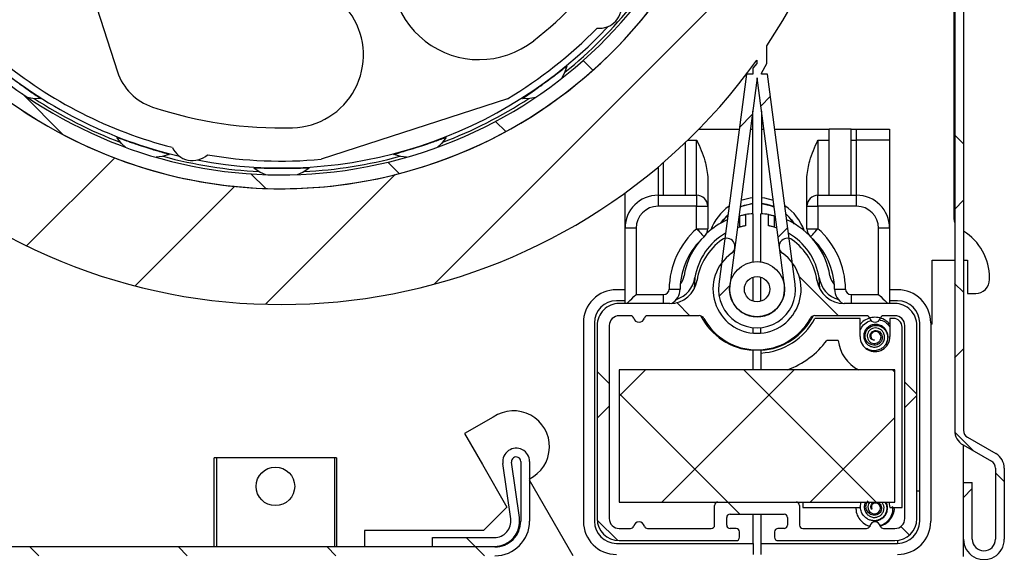
# Model space of a CAD drawing. Extents: x 10 to 407, y 8 to 287.
# Drawn here: x 52 to 82, y 133 to 149 of the extents above; entities that cross this region are included whole.
import ezdxf

# ---------------------------------------------------------------- set-up
doc = ezdxf.new("R2010")
doc.units = 0
doc.layers.get('0').update_dxf_attribs({"linetype": 'CONTINUOUS'})

# ---------------------------------------------------------------- blocks, each defined once
blk = doc.blocks.new('SW_HATCH_0')
at = {"color": 0, "linetype": 'CONTINUOUS'}
for p, q in [((40.775, -22.087), (28.334, -34.528)), ((32.84, -27.766), (33.135, -28.061)), ((15.889, -28.775), (17.125, -30.011)), ((38.504, -28.847), (38.207, -29.145)), ((37.95, -29.402), (37.563, -29.789)), ((30.191, -29.607), (30.499, -29.914)), ((44.07, -30.016), (44.337, -30.283)), ((18.679, -30.713), (16.018, -33.373)), ((26.937, -30.843), (27.28, -31.186)), ((22.797, -31.193), (23.236, -31.632)), ((27.153, -31.219), (23.238, -35.134)), ((22.311, -31.57), (19.302, -34.579)), ((44.337, -31.995), (44.071, -32.261)), ((39.027, -32.815), (38.73, -33.112)), ((39.373, -34.299), (40.556, -35.482)), ((44.07, -34.506), (44.337, -34.773)), ((37.27, -34.572), (36.949, -34.894)), ((35.672, -35.087), (36.066, -35.482)), ((44.337, -36.485), (44.07, -36.752)), ((33.262, -37.168), (33.629, -37.535)), ((34.727, -37.115), (33.929, -37.913)), ((39.217, -37.115), (35.217, -41.115)), ((37.699, -37.115), (41.699, -41.115)), ((42.189, -37.115), (42.262, -37.188)), ((42.562, -37.488), (42.929, -37.855)), ((33.929, -37.835), (37.209, -41.115)), ((42.929, -37.893), (42.562, -38.26)), ((33.629, -38.213), (33.262, -38.58)), ((42.262, -38.56), (39.707, -41.115)), ((44.073, -38.999), (44.652, -39.578)), ((45.304, -40.229), (45.57, -40.496)), ((44.604, -40.709), (44.337, -40.975)), ((37.209, -41.115), (37.576, -41.482)), ((33.264, -41.66), (33.884, -42.28)), ((42.44, -41.856), (42.701, -42.117)), ((29.304, -42.191), (29.571, -42.457)), ((16.117, -42.474), (16.384, -42.741)), ((20.608, -42.474), (20.874, -42.741)), ((25.098, -42.474), (25.364, -42.741)), ((29.588, -42.474), (29.854, -42.741))]:
    blk.add_line(p, q, dxfattribs=at)

msp = doc.modelspace()

# ---------------------------------------------------------------- linework, layer by layer
at = {"color": 7, "linetype": 'CONTINUOUS'}
for p, q in [((80.228, 173.751), (80.228, 136.493)), ((80.494, 173.751), (80.494, 136.493)), ((80.212, 142.865), (80.212, 169.548)), ((54.02, 150.108), (54.922, 147.33)), ((74.545, 147.583), (74.545, 148.116)), ((74.245, 147.683), (74.245, 147.583)), ((74.245, 147.583), (74.122, 147.436)), ((74.122, 147.436), (74.122, 147.257)), ((74.384, 147.291), (74.545, 147.583)), ((73.932, 147.257), (73.096, 140.91)), ((74.253, 147.142), (73.427, 140.866)), ((74.122, 147.257), (73.932, 147.257)), ((75.079, 140.866), (74.253, 147.142)), ((74.384, 147.257), (74.384, 147.291)), ((74.574, 147.257), (74.384, 147.257)), ((75.41, 140.91), (74.574, 147.257)), ((66.713, 146.517), (61.078, 144.686)), ((74.122, 143.037), (74.122, 146.144)), ((74.384, 146.144), (74.384, 143.037)), ((72.495, 145.598), (73.714, 145.598)), ((74.05, 145.598), (74.122, 145.598)), ((74.384, 145.598), (74.456, 145.598)), ((74.792, 145.598), (76.429, 145.598)), ((77.095, 145.598), (76.429, 145.598)), ((76.429, 143.598), (76.429, 145.598)), ((77.095, 143.598), (77.095, 145.598)), ((77.095, 145.598), (77.262, 145.598)), ((77.262, 145.265), (77.262, 145.598)), ((77.262, 145.598), (78.262, 145.598)), ((78.262, 145.598), (78.262, 145.265)), ((72.159, 145.265), (72.428, 145.265)), ((72.428, 143.598), (72.428, 145.265)), ((76.095, 145.265), (76.095, 143.598)), ((76.095, 145.265), (76.429, 145.265)), ((77.095, 145.265), (77.262, 145.265)), ((77.262, 143.598), (77.262, 145.265)), ((78.262, 145.265), (77.262, 145.265)), ((78.262, 145.265), (78.262, 142.598)), ((72.095, 143.598), (72.095, 145.203)), ((59.047, 144.424), (59.047, 144.423)), ((60.71, 144.424), (60.71, 144.423)), ((71.262, 144.455), (71.262, 143.598)), ((71.429, 143.598), (71.429, 144.597)), ((72.762, 144.159), (72.762, 143.265)), ((75.762, 143.265), (75.762, 144.159)), ((70.262, 142.598), (70.262, 143.672)), ((71.262, 143.598), (71.262, 143.265)), ((71.262, 143.598), (72.428, 143.598)), ((72.428, 143.598), (72.428, 143.265)), ((76.095, 143.265), (76.095, 143.598)), ((76.095, 143.598), (77.262, 143.598)), ((77.262, 143.265), (77.262, 143.598)), ((72.428, 143.265), (71.262, 143.265)), ((72.428, 142.587), (72.428, 143.265)), ((72.428, 143.265), (72.762, 143.265)), ((72.762, 143.265), (72.762, 142.587)), ((75.762, 142.587), (75.762, 143.265)), ((75.762, 143.265), (76.095, 143.265)), ((76.095, 143.265), (76.095, 142.587)), ((77.262, 143.265), (76.095, 143.265)), ((73.736, 142.636), (73.736, 142.98)), ((73.903, 143.013), (73.903, 142.675)), ((74.136, 141.583), (74.136, 143.038)), ((74.37, 141.583), (74.37, 143.038)), ((74.603, 142.675), (74.603, 143.013)), ((74.77, 142.98), (74.77, 142.636)), ((70.595, 142.598), (70.262, 142.598)), ((70.262, 140.324), (70.262, 142.598)), ((70.595, 142.598), (70.595, 140.598)), ((72.428, 142.587), (72.762, 142.587)), ((73.736, 142.636), (73.657, 142.611)), ((74.831, 142.617), (74.77, 142.636)), ((75.762, 142.587), (76.095, 142.587)), ((77.929, 140.598), (77.929, 142.598)), ((78.262, 142.598), (77.929, 142.598)), ((78.262, 142.598), (78.262, 140.324)), ((79.545, 141.632), (80.228, 141.632)), ((79.545, 139.698), (79.545, 141.632)), ((80.494, 141.632), (80.612, 141.632)), ((80.612, 141.632), (80.612, 140.632)), ((72.377, 141.109), (72.353, 140.768)), ((74.136, 140.392), (74.136, 141.123)), ((74.37, 140.392), (74.37, 141.123)), ((76.153, 140.768), (76.129, 141.109)), ((81.279, 141.048), (81.279, 141.097)), ((70.262, 140.741), (70.003, 140.741)), ((70.595, 140.598), (71.429, 140.598)), ((71.429, 140.324), (71.429, 140.598)), ((77.095, 140.598), (77.929, 140.598)), ((77.095, 140.598), (77.095, 140.324)), ((78.503, 140.741), (78.262, 140.741)), ((80.612, 140.632), (80.862, 140.632)), ((70.262, 140.407), (70.003, 140.407)), ((71.616, 140.324), (70.086, 140.324)), ((78.42, 140.324), (76.889, 140.324)), ((78.503, 140.407), (78.262, 140.407)), ((70.428, 139.957), (70.086, 139.957)), ((72.502, 139.957), (70.945, 139.957)), ((77.561, 139.957), (76.004, 139.957)), ((78.42, 139.957), (78.078, 139.957)), ((69.003, 139.741), (69.003, 133.741)), ((69.336, 139.741), (69.336, 133.741)), ((69.42, 139.657), (69.42, 133.824)), ((69.786, 139.657), (69.786, 133.824)), ((74.136, 139.429), (74.136, 139.597)), ((74.37, 139.429), (74.37, 139.597)), ((77.37, 139.874), (76.003, 139.874)), ((77.37, 139.324), (77.37, 139.874)), ((78.27, 139.874), (78.27, 139.324)), ((78.37, 139.874), (78.27, 139.874)), ((78.636, 134.157), (78.636, 139.607)), ((78.72, 133.824), (78.72, 139.657)), ((79.086, 133.824), (79.086, 139.657)), ((79.17, 133.741), (79.17, 139.741)), ((79.503, 139.741), (79.503, 133.741)), ((79.545, 139.698), (79.503, 139.698)), ((76.709, 139.207), (76.365, 139.207)), ((77.803, 139.213), (77.805, 139.225)), ((78.156, 139.105), (78.134, 139.081)), ((78.156, 139.105), (78.197, 139.078)), ((74.136, 138.911), (74.136, 138.928)), ((74.136, 138.324), (74.136, 138.911)), ((74.37, 138.911), (74.37, 138.928)), ((74.37, 138.911), (74.37, 138.828)), ((74.37, 138.828), (74.37, 138.324)), ((78.42, 138.324), (70.086, 138.324)), ((70.086, 138.324), (70.086, 134.324)), ((78.42, 134.324), (78.42, 138.324)), ((66.278, 136.893), (65.412, 136.393)), ((66.28, 136.89), (66.278, 136.893)), ((65.412, 136.393), (65.954, 135.454)), ((80.484, 136.049), (81.338, 135.556)), ((80.494, 132.682), (80.494, 136.043)), ((80.617, 136.28), (81.472, 135.787)), ((61.545, 135.665), (57.845, 135.665)), ((57.845, 132.965), (57.845, 135.665)), ((57.914, 135.665), (57.914, 132.965)), ((61.476, 135.665), (57.914, 135.665)), ((61.476, 135.665), (61.476, 132.965)), ((61.545, 135.665), (61.545, 132.965)), ((65.954, 135.454), (66.694, 134.172)), ((66.807, 133.818), (66.571, 135.491)), ((67.071, 133.855), (66.836, 135.528)), ((67.111, 135.547), (67.111, 133.748)), ((67.378, 135.547), (67.378, 133.748)), ((81.461, 135.343), (81.461, 133.201)), ((81.728, 135.343), (81.728, 133.201)), ((68.7, 132.698), (67.378, 134.988)), ((80.494, 134.918), (80.761, 134.918)), ((80.494, 133.201), (80.494, 134.918)), ((80.761, 133.201), (80.761, 134.918)), ((79.17, 134.657), (79.086, 134.657)), ((70.086, 134.324), (78.42, 134.324)), ((73.07, 134.324), (75.436, 134.324)), ((75.636, 134.324), (75.636, 134.157)), ((77.37, 134.157), (77.402, 134.324)), ((78.238, 134.324), (78.27, 134.157)), ((66.694, 134.172), (65.987, 133.465)), ((72.97, 133.624), (72.97, 134.224)), ((73.436, 133.957), (75.07, 133.957)), ((74.136, 133.074), (74.136, 133.957)), ((74.37, 133.957), (74.37, 133.074)), ((75.536, 134.224), (75.536, 133.624)), ((75.636, 134.157), (77.37, 134.157)), ((77.717, 134.11), (77.729, 134.116)), ((78.27, 134.157), (78.636, 134.157)), ((73.336, 133.624), (73.336, 133.857)), ((75.17, 133.857), (75.17, 133.624)), ((77.82, 133.756), (77.682, 133.776)), ((77.82, 133.756), (77.82, 133.724)), ((65.987, 133.465), (62.391, 133.465)), ((62.391, 133.465), (62.391, 132.965)), ((70.086, 133.524), (70.428, 133.524)), ((70.945, 133.524), (72.87, 133.524)), ((73.62, 133.524), (73.436, 133.524)), ((73.72, 133.257), (73.72, 133.424)), ((74.786, 133.424), (74.786, 133.257)), ((75.07, 133.524), (74.886, 133.524)), ((75.636, 133.524), (77.561, 133.524)), ((78.078, 133.524), (78.42, 133.524)), ((64.445, 132.982), (64.445, 133.248)), ((64.445, 133.248), (66.311, 133.248)), ((70.003, 133.074), (74.136, 133.074)), ((70.086, 133.157), (73.62, 133.157)), ((74.136, 133.074), (74.136, 132.741)), ((74.37, 133.074), (78.503, 133.074)), ((74.37, 133.074), (74.37, 132.741)), ((74.886, 133.157), (78.42, 133.157)), ((78.503, 133.163), (78.503, 133.074)), ((66.328, 132.965), (35.761, 132.965)), ((64.445, 132.982), (66.311, 132.982))]:
    msp.add_line(p, q, dxfattribs=at)
at = {"color": 7, "linetype": 'CONTINUOUS', "flags": 128}
for points in [[(68.349, 147.134), (68.434, 147.287), (68.511, 147.498)], [(68.511, 147.499), (68.511, 147.498), (68.511, 147.498), (68.511, 147.498), (68.511, 147.498), (68.511, 147.498), (68.511, 147.498), (68.511, 147.498), (68.511, 147.498)], [(52.195, 146.562), (52.367, 146.529), (52.591, 146.52)], [(52.592, 146.521), (52.592, 146.521), (52.592, 146.521), (52.592, 146.521), (52.591, 146.52), (52.591, 146.52), (52.591, 146.52), (52.591, 146.52), (52.591, 146.52)], [(67.166, 146.52), (67.39, 146.529), (67.562, 146.562)], [(55.169, 145.046), (55.042, 145.166), (54.903, 145.342)], [(64.854, 145.342), (64.715, 145.166), (64.588, 145.046)], [(64.854, 145.343), (64.854, 145.343), (64.854, 145.343), (64.854, 145.343), (64.854, 145.343), (64.854, 145.343), (64.854, 145.343), (64.854, 145.342), (64.854, 145.342)], [(56.485, 144.829), (56.269, 144.768), (56.095, 144.746)], [(63.662, 144.746), (63.488, 144.768), (63.272, 144.829)], [(59.047, 144.423), (59.233, 144.298), (59.392, 144.224)], [(60.365, 144.224), (60.524, 144.298), (60.71, 144.423)], [(73.767, 143.448), (74.048, 143.516), (74.122, 143.525)], [(74.384, 143.527), (74.475, 143.516), (74.739, 143.454)], [(74.122, 143.346), (73.78, 143.262), (73.74, 143.246)], [(73.74, 143.244), (73.874, 143.293), (74.122, 143.344)], [(74.765, 143.254), (74.557, 143.32), (74.384, 143.347)], [(74.384, 143.346), (74.652, 143.292), (74.765, 143.252)], [(73.373, 143.009), (73.171, 142.777), (73.154, 142.752)], [(73.157, 142.753), (73.231, 142.855), (73.372, 143.006)], [(75.38, 142.735), (75.231, 142.93), (75.131, 143.027)], [(75.131, 143.024), (75.294, 142.854), (75.377, 142.737)], [(72.428, 142.587), (72.472, 142.539), (72.514, 142.492), (72.552, 142.449), (72.586, 142.412), (72.613, 142.381), (72.634, 142.358), (72.646, 142.344), (72.651, 142.339)], [(75.873, 142.339), (75.877, 142.344), (75.89, 142.358), (75.91, 142.381), (75.938, 142.412), (75.972, 142.449), (76.01, 142.492), (76.052, 142.539), (76.095, 142.587)], [(70.321, 140.324), (70.359, 140.363), (70.41, 140.413), (70.468, 140.471), (70.53, 140.533), (70.595, 140.598)], [(71.595, 140.762), (71.66, 140.761), (71.723, 140.76), (71.781, 140.76), (71.831, 140.759), (71.873, 140.758), (71.903, 140.758), (71.922, 140.757), (71.929, 140.757)], [(76.595, 140.757), (76.601, 140.757), (76.62, 140.758), (76.651, 140.758), (76.693, 140.759), (76.743, 140.76), (76.801, 140.76), (76.863, 140.761), (76.928, 140.762)], [(77.929, 140.598), (77.994, 140.533), (78.056, 140.471), (78.114, 140.413), (78.164, 140.363), (78.203, 140.324)], [(77.662, 134.324), (77.622, 134.268), (77.602, 134.191), (77.61, 134.114), (77.644, 134.046), (77.698, 133.996), (77.765, 133.97), (77.82, 133.967), (77.884, 133.985), (77.937, 134.024), (77.972, 134.078), (77.984, 134.138), (77.973, 134.197), (77.943, 134.247), (77.898, 134.28), (77.846, 134.294), (77.82, 134.293), (77.773, 134.278), (77.736, 134.247), (77.714, 134.205), (77.711, 134.161), (77.725, 134.122), (77.729, 134.116), (77.729, 134.116)]]:
    msp.add_lwpolyline(points, dxfattribs=at)
at = {"color": 7, "linetype": 'CONTINUOUS'}
for centre, radius in [((74.253, 140.757), 0.833), ((74.253, 140.757), 0.383), ((59.695, 134.798), 0.583)]:
    msp.add_circle(centre, radius, dxfattribs=at)
for centre, radius, start, end in [((59.878, 157.965), 17.667, 326.1182, 324.4106), ((59.878, 157.965), 14.167, 18.6066, 17.3933), ((59.878, 157.965), 14.167, 108, 11.6787), ((59.878, 157.965), 13.75, 107.9741, 11.6787), ((65.853, 150.365), 2.667, 156.3974, 308.1713), ((59.879, 157.965), 12.333, 308.171, 324.4239), ((60.154, 147.837), 2.201, 271.5566, 93.0132), ((69.49, 149.311), 0.667, 263.6967, 12.303), ((59.878, 157.966), 13.667, 308.8303, 321.1697), ((59.878, 157.965), 13.543, 259.163, 316.8371), ((59.879, 157.965), 13.333, 300.8386, 315.673), ((59.878, 157.965), 13.543, 229.1628, 256.8372), ((59.878, 157.965), 13.333, 230.3271, 255.6728), ((56.507, 147.845), 1.667, 197.9998, 251.577), ((59.878, 157.965), 13.666, 236.8296, 249.1702), ((59.879, 157.965), 13.666, 290.8298, 303.1704), ((67.101, 146.474), 0.08, 35.7897, 36.4858), ((59.878, 157.965), 12.333, 251.5763, 271.5565), ((54.848, 145.361), 0.058, 341.4494, 342.41), ((57.19, 145.314), 0.667, 203.6987, 312.3015), ((59.879, 157.965), 13.667, 254.8301, 267.1699), ((56.628, 144.783), 0.15, 161.9357, 162.3094), ((59.878, 157.965), 13.334, 260.3274, 275.1612), ((59.878, 157.965), 13.667, 272.8301, 285.1699), ((63.1, 144.773), 0.181, 17.7179, 18.0283), ((71.262, 142.598), 1, 90.0003, 179.9995), ((72.428, 143.265), 0.333, 0.0012, 89.9997), ((76.095, 143.265), 0.333, 90.0005, 179.9988), ((77.262, 142.598), 1, 0.0006, 89.9996), ((71.262, 142.598), 0.667, 90.0004, 179.9997), ((74.262, 142.032), 1.5, 124.7804, 159.8676), ((74.262, 142.032), 1.5, 19.3016, 56.1214), ((77.262, 142.598), 0.667, 0.0003, 89.9996), ((74.253, 140.806), 2.234, 92.9961, 99.015), ((74.253, 140.806), 2.234, 80.985, 87.0039), ((80.546, 142.866), 0.334, 180.0129, 197.6816), ((74.095, 140.724), 2.5, 131.8103, 179.1157), ((72.428, 142.587), 0.333, 311.8122, 359.9979), ((74.253, 140.808), 2.233, 113.7954, 133.1243), ((74.253, 140.807), 2.233, 9.122, 66.2038), ((76.095, 142.587), 0.333, 180.0014, 228.1881), ((74.429, 140.724), 2.5, 0.8843, 48.1897), ((74.095, 140.724), 2.167, 131.81, 179.1158), ((74.253, 140.807), 1.9, 120.1328, 170.878), ((73.336, 142.048), 0.25, 305.3767, 125.376), ((75.17, 142.048), 0.25, 54.6243, 234.6231), ((74.253, 140.807), 1.9, 9.1217, 59.8675), ((74.429, 140.724), 2.167, 0.8843, 48.19), ((79.612, 141.097), 1.667, 0.0002, 58.0457), ((74.253, 140.807), 2.233, 141.9834, 170.8775), ((74.253, 140.757), 1.833, 125.3768, 171.373), ((74.253, 140.757), 1.833, 8.627, 54.6233), ((74.253, 140.757), 1.333, 125.3766, 54.6234), ((71.554, 141.241), 0.833, 288.3946, 350.8769), ((71.554, 141.241), 0.5, 320.0224, 350.8775), ((76.952, 141.241), 0.833, 189.1222, 253.3346), ((76.952, 141.241), 0.5, 189.1222, 223.354), ((71.616, 141.157), 0.833, 270.0009, 351.3721), ((74.253, 140.757), 1.167, 172.5003, 7.4997), ((74.253, 140.757), 0.833, 172.5003, 7.4997), ((76.889, 141.157), 0.833, 188.6279, 269.999), ((80.862, 141.048), 0.417, 269.9985, 0.0015), ((70.003, 139.741), 1, 89.9995, 180.0004), ((71.429, 140.765), 0.167, 270.0014, 359.1136), ((71.429, 140.765), 0.5, 298.5327, 359.116), ((77.095, 140.765), 0.5, 180.8828, 241.7026), ((77.095, 140.765), 0.167, 180.8871, 269.9983), ((78.503, 139.741), 1, 359.9995, 90.0006), ((70.003, 139.741), 0.667, 90.0003, 179.9999), ((70.086, 139.657), 0.667, 89.999, 180.0012), ((78.42, 139.657), 0.667, 359.9988, 90.0009), ((78.503, 139.741), 0.667, 0.0003, 89.9997), ((70.086, 139.657), 0.3, 89.9999, 180.0001), ((70.428, 139.857), 0.1, 14.4804, 90.0023), ((70.945, 139.857), 0.1, 89.999, 165.5184), ((72.502, 139.791), 0.167, 28.8979, 90.0071), ((74.253, 140.807), 1.9, 206.9092, 266.4801), ((74.253, 140.807), 1.9, 273.52, 333.0907), ((76.004, 139.791), 0.167, 89.9933, 151.1021), ((77.561, 139.857), 0.1, 14.4816, 90.001), ((78.078, 139.857), 0.1, 89.9977, 165.5196), ((78.42, 139.657), 0.3, 0.0003, 89.9997), ((70.686, 139.924), 0.167, 194.4772, 345.5228), ((74.253, 140.757), 1.833, 208.9036, 331.0964), ((74.253, 140.807), 1.983, 273.372, 331.9279), ((77.82, 139.924), 0.167, 194.4772, 345.5228), ((78.37, 139.607), 0.267, 0.0015, 89.9975), ((77.82, 139.324), 0.45, 179.9994, 0.0006), ((74.253, 140.807), 2.65, 290.2788, 322.86), ((77.82, 139.324), 1.117, 185.997, 243.5758), ((66.894, 135.996), 1.085, 295.5067, 124.4932), ((80.74, 136.493), 0.512, 180, 239.9999), ((80.74, 136.493), 0.246, 180.0017, 239.9985), ((66.973, 135.547), 0.405, 0, 188.0001), ((81.215, 135.343), 0.512, 359.9998, 60.0005), ((66.973, 135.547), 0.139, 359.9994, 188.0006), ((81.215, 135.343), 0.246, 0.0017, 59.9985), ((73.07, 134.224), 0.1, 89.9964, 180.0015), ((75.436, 134.224), 0.1, 359.9985, 90.0036), ((73.436, 133.857), 0.1, 90.0061, 179.9974), ((75.07, 133.857), 0.1, 0.0026, 89.9939), ((66.311, 133.748), 0.767, 270.0003, 7.9998), ((66.311, 133.748), 0.5, 269.9998, 7.9998), ((66.328, 133.748), 0.783, 269.9994, 0.0006), ((66.328, 133.748), 1.05, 270.0002, 0.0001), ((70.003, 133.741), 1, 180.0006, 269.9996), ((70.003, 133.741), 0.667, 180.0001, 269.9997), ((70.086, 133.824), 0.667, 180.0003, 269.9996), ((70.086, 133.824), 0.3, 179.9999, 270.0001), ((70.686, 133.557), 0.167, 14.4772, 165.5228), ((77.82, 133.557), 0.167, 14.4772, 165.5228), ((78.42, 133.824), 0.667, 270.0005, 359.9997), ((78.42, 133.824), 0.3, 270.0003, 359.9997), ((78.503, 133.741), 1, 270.0003, 359.9995), ((78.503, 133.741), 0.667, 270.0003, 359.9997), ((70.428, 133.624), 0.1, 269.9965, 345.5281), ((70.945, 133.624), 0.1, 194.4731, 270.0022), ((72.87, 133.624), 0.1, 269.9964, 0.0015), ((73.436, 133.624), 0.1, 179.9985, 270.0036), ((73.62, 133.424), 0.1, 0.0082, 89.9939), ((74.886, 133.424), 0.1, 90.0061, 179.9918), ((75.07, 133.624), 0.1, 269.9964, 0.0015), ((75.636, 133.624), 0.1, 179.9985, 270.0036), ((77.561, 133.624), 0.1, 269.9978, 345.5269), ((78.078, 133.624), 0.1, 194.4719, 270.0035), ((73.62, 133.257), 0.1, 269.9964, 0.0015), ((74.886, 133.257), 0.1, 179.9985, 270.0036), ((81.111, 133.201), 0.617, 179.9998, 0.0002), ((81.111, 133.201), 0.35, 180.0004, 359.9996)]:
    msp.add_arc(centre, radius, start, end, dxfattribs=at)
for points, knots in [([(51.246, 147.499), (51.285, 147.471), (51.383, 147.402), (51.512, 147.3), (51.654, 147.194), (51.775, 147.103), (51.9, 147.012), (52.011, 146.931), (52.131, 146.846), (52.268, 146.75), (52.42, 146.642), (52.537, 146.572), (52.587, 146.525), (52.592, 146.521)], [0, 0, 0, 0, 0.085676, 0.215059, 0.297334, 0.404889, 0.489454, 0.575392, 0.652146, 0.755754, 0.876579, 0.988312, 1, 1, 1, 1]), ([(67.165, 146.521), (67.203, 146.55), (67.299, 146.621), (67.436, 146.713), (67.581, 146.814), (67.705, 146.902), (67.83, 146.992), (67.941, 147.073), (68.059, 147.161), (68.192, 147.262), (68.342, 147.372), (68.445, 147.462), (68.505, 147.495), (68.511, 147.499)], [0, 0, 0, 0, 0.085675, 0.21506, 0.297331, 0.404889, 0.489452, 0.575394, 0.652149, 0.755754, 0.87658, 0.988312, 1, 1, 1, 1]), ([(54.903, 145.343), (54.949, 145.329), (55.062, 145.294), (55.217, 145.237), (55.385, 145.179), (55.529, 145.13), (55.675, 145.082), (55.806, 145.04), (55.946, 144.996), (56.106, 144.948), (56.284, 144.891), (56.417, 144.86), (56.479, 144.832), (56.485, 144.829)], [0, 0, 0, 0, 0.0856745, 0.2150602, 0.2973331, 0.4048905, 0.4894538, 0.575393, 0.6521483, 0.7557543, 0.876581, 0.9883145, 1, 1, 1, 1]), ([(63.272, 144.829), (63.317, 144.845), (63.43, 144.883), (63.589, 144.928), (63.758, 144.98), (63.903, 145.025), (64.05, 145.072), (64.18, 145.115), (64.32, 145.161), (64.478, 145.217), (64.655, 145.275), (64.78, 145.328), (64.847, 145.342), (64.854, 145.343)], [0, 0, 0, 0, 0.085673, 0.215059, 0.297332, 0.40489, 0.489454, 0.575393, 0.652147, 0.755754, 0.876581, 0.988312, 1, 1, 1, 1]), ([(72.428, 145.265), (72.429, 145.264), (72.521, 145.059), (72.693, 144.706), (72.742, 144.322), (72.762, 144.159)], [0, 0, 0, 0, 0.004059, 0.579987, 1, 1, 1, 1]), ([(75.762, 144.159), (75.782, 144.322), (75.83, 144.706), (76.003, 145.059), (76.095, 145.264), (76.095, 145.265)], [0, 0, 0, 0, 0.420013, 0.995941, 1, 1, 1, 1]), ([(59.047, 144.424), (59.094, 144.424), (59.214, 144.426), (59.378, 144.42), (59.555, 144.417), (59.708, 144.414), (59.862, 144.414), (59.999, 144.414), (60.147, 144.416), (60.314, 144.419), (60.5, 144.42), (60.636, 144.432), (60.704, 144.424), (60.71, 144.424)], [0, 0, 0, 0, 0.085675, 0.215059, 0.297333, 0.40489, 0.489454, 0.575393, 0.652147, 0.755753, 0.87658, 0.988312, 1, 1, 1, 1]), ([(73.736, 142.98), (73.755, 142.984), (73.79, 142.993), (73.838, 143.002), (73.873, 143.008), (73.894, 143.012), (73.902, 143.013), (73.903, 143.013)], [0, 0, 0, 0, 0.336415, 0.635116, 0.856793, 0.978888, 1, 1, 1, 1]), ([(74.603, 143.013), (74.606, 143.013), (74.618, 143.011), (74.643, 143.006), (74.683, 142.999), (74.726, 142.99), (74.756, 142.983), (74.77, 142.98)], [0, 0, 0, 0, 0.054792, 0.212706, 0.456377, 0.761314, 1, 1, 1, 1]), ([(73.903, 142.675), (73.9, 142.674), (73.888, 142.672), (73.863, 142.667), (73.824, 142.659), (73.78, 142.648), (73.75, 142.64), (73.736, 142.636)], [0, 0, 0, 0, 0.054182, 0.210257, 0.451182, 0.753904, 1, 1, 1, 1]), ([(74.77, 142.636), (74.751, 142.641), (74.716, 142.651), (74.668, 142.662), (74.632, 142.669), (74.612, 142.673), (74.604, 142.675), (74.603, 142.675)], [0, 0, 0, 0, 0.3386377, 0.6393806, 0.8603002, 0.9801395, 1, 1, 1, 1]), ([(78.26, 139.698), (78.224, 139.738), (78.143, 139.826), (77.968, 139.899), (77.768, 139.917), (77.576, 139.864), (77.44, 139.784), (77.392, 139.714), (77.381, 139.698)], [0, 0, 0, 0, 0.157828, 0.354058, 0.550577, 0.746502, 0.942669, 1, 1, 1, 1]), ([(77.37, 139.483), (77.371, 139.49), (77.379, 139.546), (77.448, 139.654), (77.56, 139.771), (77.664, 139.799), (77.702, 139.81)], [0, 0, 0, 0, 0.042822, 0.348716, 0.7583, 1, 1, 1, 1]), ([(78.156, 139.105), (78.173, 139.139), (78.207, 139.208), (78.218, 139.33), (78.192, 139.455), (78.122, 139.57), (78.017, 139.653), (77.893, 139.695), (77.764, 139.692), (77.645, 139.646), (77.568, 139.579), (77.512, 139.498), (77.477, 139.406), (77.476, 139.286), (77.515, 139.173), (77.589, 139.083), (77.687, 139.024), (77.798, 139.002), (77.908, 139.02), (78.004, 139.074), (78.074, 139.156), (78.11, 139.255), (78.11, 139.358), (78.075, 139.453), (78.011, 139.529), (77.926, 139.577), (77.832, 139.592), (77.741, 139.574), (77.664, 139.527), (77.61, 139.46), (77.582, 139.379), (77.584, 139.295), (77.614, 139.217), (77.669, 139.157), (77.74, 139.12), (77.816, 139.112), (77.889, 139.13), (77.945, 139.169), (77.984, 139.222), (78.004, 139.283), (78, 139.35), (77.973, 139.409), (77.928, 139.454), (77.872, 139.478), (77.812, 139.48), (77.759, 139.46), (77.724, 139.429), (77.701, 139.392), (77.69, 139.351), (77.696, 139.302), (77.719, 139.261), (77.755, 139.233), (77.786, 139.225), (77.803, 139.225), (77.805, 139.225)], [0, 0, 0, 0, 0.025559, 0.050907, 0.080256, 0.110117, 0.139134, 0.167934, 0.196243, 0.224141, 0.251594, 0.263178, 0.289694, 0.316153, 0.342177, 0.367762, 0.392915, 0.417666, 0.441995, 0.465869, 0.489975, 0.512644, 0.535243, 0.557388, 0.579094, 0.600373, 0.621201, 0.641604, 0.661586, 0.679908, 0.698659, 0.717342, 0.735568, 0.753354, 0.770715, 0.787599, 0.804059, 0.820069, 0.8324, 0.847287, 0.862036, 0.876332, 0.890186, 0.903567, 0.916505, 0.928972, 0.940978, 0.946941, 0.957943, 0.968801, 0.979155, 0.98912, 0.998383, 1, 1, 1, 1]), ([(77.803, 139.213), (77.785, 139.214), (77.745, 139.218), (77.697, 139.259), (77.671, 139.318), (77.672, 139.378), (77.694, 139.429), (77.726, 139.467), (77.769, 139.494), (77.826, 139.51), (77.895, 139.505), (77.965, 139.469), (78.017, 139.408), (78.043, 139.333), (78.04, 139.252), (78.009, 139.177), (77.954, 139.116), (77.885, 139.077), (77.81, 139.062), (77.736, 139.068), (77.667, 139.094), (77.586, 139.153), (77.52, 139.264), (77.516, 139.419), (77.586, 139.559), (77.715, 139.651), (77.871, 139.675), (78.007, 139.633), (78.104, 139.558), (78.165, 139.471), (78.2, 139.37), (78.206, 139.263), (78.182, 139.158), (78.13, 139.063), (78.055, 138.985), (77.951, 138.922), (77.82, 138.891), (77.676, 138.903), (77.595, 138.948), (77.557, 138.97)], [0, 0, 0, 0, 0.015452, 0.033022, 0.050641, 0.0687, 0.082461, 0.096394, 0.110455, 0.124657, 0.146113, 0.16782, 0.18975, 0.211908, 0.234258, 0.256816, 0.279527, 0.302428, 0.322918, 0.343545, 0.364285, 0.385132, 0.426808, 0.468921, 0.511458, 0.554399, 0.597733, 0.641446, 0.670898, 0.700493, 0.730247, 0.760131, 0.790189, 0.820408, 0.850746, 0.881271, 0.922014, 0.963031, 1, 1, 1, 1]), ([(77.973, 139.824), (77.977, 139.824), (78.049, 139.82), (78.161, 139.754), (78.232, 139.665), (78.262, 139.628)], [0, 0, 0, 0, 0.030077, 0.603673, 1, 1, 1, 1]), ([(78.11, 134.324), (78.117, 134.316), (78.161, 134.272), (78.179, 134.168), (78.171, 134.047), (78.131, 133.948), (78.066, 133.864), (77.979, 133.801), (77.878, 133.764), (77.771, 133.755), (77.664, 133.775), (77.555, 133.828), (77.457, 133.921), (77.387, 134.052), (77.381, 134.149), (77.378, 134.197)], [0, 0, 0, 0, 0.021661, 0.127005, 0.197987, 0.269304, 0.341011, 0.413028, 0.485469, 0.558296, 0.631411, 0.704973, 0.803161, 0.902013, 1, 1, 1, 1]), ([(77.532, 134.324), (77.518, 134.289), (77.49, 134.219), (77.496, 134.104), (77.538, 134), (77.613, 133.918), (77.711, 133.867), (77.818, 133.853), (77.921, 133.877), (78.007, 133.933), (78.067, 134.014), (78.096, 134.109), (78.089, 134.205), (78.059, 134.281), (78.025, 134.313), (78.013, 134.324)], [0, 0, 0, 0, 0.086468, 0.173535, 0.25921, 0.343421, 0.426061, 0.509502, 0.58796, 0.666191, 0.742838, 0.81797, 0.891626, 0.96372, 1, 1, 1, 1]), ([(77.717, 134.11), (77.708, 134.127), (77.69, 134.162), (77.698, 134.225), (77.733, 134.279), (77.785, 134.31), (77.838, 134.32), (77.888, 134.314), (77.934, 134.293), (77.979, 134.254), (78.013, 134.193), (78.021, 134.115), (77.998, 134.038), (77.949, 133.975), (77.879, 133.934), (77.799, 133.918), (77.718, 133.931), (77.648, 133.968), (77.595, 134.023), (77.56, 134.088), (77.544, 134.16), (77.547, 134.26), (77.587, 134.323), (77.614, 134.365)], [0, 0, 0, 0, 0.036251, 0.077472, 0.118804, 0.161171, 0.193457, 0.226144, 0.259128, 0.29245, 0.342784, 0.393707, 0.445157, 0.497142, 0.549576, 0.602494, 0.655776, 0.709501, 0.757568, 0.805961, 0.85462, 0.903523, 1, 1, 1, 1]), ([(77.82, 133.756), (77.858, 133.761), (77.934, 133.769), (78.042, 133.827), (78.133, 133.917), (78.191, 134.039), (78.201, 134.17), (78.183, 134.271), (78.15, 134.315), (78.144, 134.324)], [0, 0, 0, 0, 0.145576, 0.289953, 0.457105, 0.627196, 0.792465, 0.956504, 1, 1, 1, 1]), ([(77.243, 134.157), (77.244, 134.111), (77.245, 133.998), (77.323, 133.831), (77.459, 133.688), (77.588, 133.608), (77.666, 133.598), (77.678, 133.596)], [0, 0, 0, 0, 0.180515, 0.437478, 0.693695, 0.949866, 1, 1, 1, 1]), ([(78.339, 134.201), (78.346, 134.164), (78.365, 134.059), (78.309, 133.884), (78.184, 133.716), (78.057, 133.629), (77.982, 133.612), (77.977, 133.611)], [0, 0, 0, 0, 0.148458, 0.421172, 0.692547, 0.978967, 1, 1, 1, 1]), ([(77.98, 133.603), (78.027, 133.618), (78.138, 133.653), (78.278, 133.778), (78.373, 133.95), (78.413, 134.087), (78.402, 134.155), (78.402, 134.157)], [0, 0, 0, 0, 0.197926, 0.461387, 0.725108, 0.988049, 1, 1, 1, 1])]:
    msp.add_open_spline(points, degree=3, knots=knots, dxfattribs=at)

# ---------------------------------------------------------------- block references
msp.add_blockref('SW_HATCH_0', (36.157, 175.439), dxfattribs=at)

doc.saveas('drawing.dxf')
